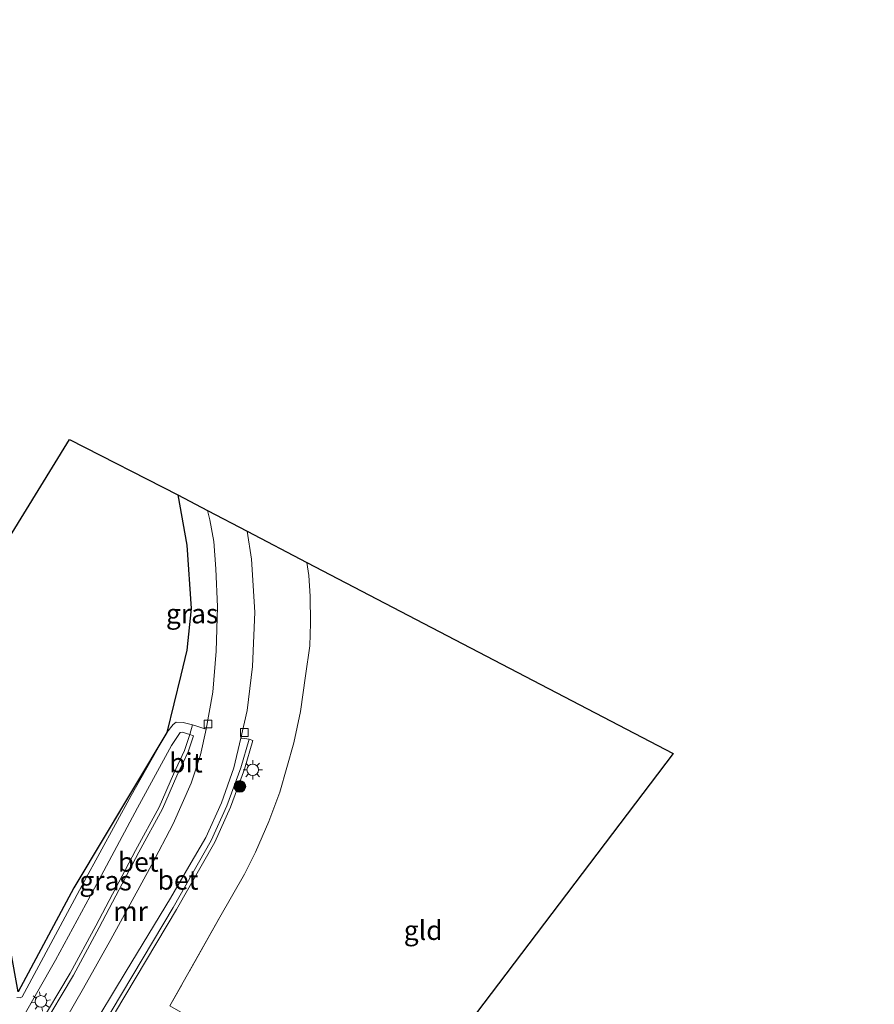
# Model space of a CAD drawing. Units: metres. Extents: x 189996 to 200006, y 572906 to 575001.
# Drawn here: x 194024 to 194134, y 574324 to 574451 of the extents above; entities that cross this region are included whole.
import ezdxf
from ezdxf.enums import TextEntityAlignment as Align

# ---------------------------------------------------------------- set-up
doc = ezdxf.new("R2010")
doc.units = ezdxf.units.M
doc.linetypes.add('IE-TERREINAFSCHEIDING', pattern=[10, 8, -2])
doc.layers.get('0').update_dxf_attribs({"lineweight": 25})
for name, color, linetype, lineweight in [('B-ME-GR-BOOM-S-B1', 93, 'Continuous', 18), ('B-ME-IE-GRASLAND-GV-B6', 93, 'Continuous', 18), ('B-ME-IE-GRONDWERKLIJN-GROND_INGERICHT-GV-B6', 253, 'Continuous', 18), ('B-ME-IE-MEUBILAIR_WEGMEUBILAIR-LICHTMAST-S-B1', 8, 'Continuous', 18), ('B-ME-IE-TERREINAFSCHEIDING-RASTERHEKWERK-L-B1', 8, 'IE-TERREINAFSCHEIDING', 18), ('B-ME-MW-MUUR-GV-B6', 8, 'IE-TERREINAFSCHEIDING-KUNSTMATIG', 18), ('B-ME-VH-VERH_SOORT-BETON-OVERIG-GV-B6', 8, 'IE-TERREINAFSCHEIDING-NATUURLIJK-HOUTWAL', 18), ('B-ME-VH-VERH_SOORT-BITUMEN-GV-B6', 8, 'IE-TERREINAFSCHEIDING-NATUURLIJK-HOUTWAL', 18), ('B-ME-VH-VERH_SOORT-TEGELS-GV-B6', 8, 'Continuous', 18), ('B-ME-VV-KOLK-S-B1', 8, 'Continuous', 18)]:
    doc.layers.add(name, color=color, linetype=linetype, lineweight=lineweight)
doc.layers.add('B-ME-GR-BOS-GV-B6', color=10, linetype='Continuous')
doc.layers.add('B-ME-KG-KADASTRAAL-OPNAMEDTMGRENS-L-B1', color=10, linetype='Continuous')
doc.styles.add('NLCS-ISO', font='NLCS-ISO.TTF')
doc.linetypes.add('IE-TERREINAFSCHEIDING-KUNSTMATIG', pattern='A,4,[82,NLCS.SHX,S=0.75,R=90,X=0,Y=0],4,-2', length=10)
doc.linetypes.add('IE-TERREINAFSCHEIDING-NATUURLIJK-HOUTWAL', pattern='A,7,-1.5,[67,NLCS.SHX,S=0.75,R=45,X=0,Y=0],-1.5,7,-1.5,[70,NLCS.SHX,S=0.75,R=0,X=0,Y=0],-1.5', length=20)

# ---------------------------------------------------------------- blocks, each defined once
blk = doc.blocks.new('boom')
h = blk.add_hatch(color=256)
edge = h.paths.add_edge_path()
edge.add_arc((0, 0), 0.75, 0, 360)
blk.add_circle((0, 0), 0.75)
blk = doc.blocks.new('lantaarnpaal')
for p, q in [((-0.75, 0), (-1.25, 0)), ((-0.88, 0.88), (-0.53, 0.53)), ((0, 0.75), (0, 1.25)), ((0.53, 0.53), (0.88, 0.88)), ((0.75, 0), (1.25, 0)), ((-0.53, -0.53), (-0.88, -0.88)), ((0, -0.75), (0, -1.25)), ((0.53, -0.53), (0.88, -0.88))]:
    blk.add_line(p, q)
blk.add_circle((0, 0), 0.75)
blk = doc.blocks.new('kolk')
blk.add_lwpolyline([(-0.5, -0.5), (0.5, -0.5), (0.5, 0.5), (-0.5, 0.5)], close=True)

msp = doc.modelspace()

# ---------------------------------------------------------------- linework, layer by layer
at = {"layer": 'B-ME-GR-BOS-GV-B6'}
msp.add_polyline3d([(194044.647, 574389.526, -0.118), (194045.798, 574383.054, -0.204), (194046.364, 574374.868, -0.246), (194045.809, 574369.484, -0.374), (194045.016, 574366.265, -0.486), (194043.214, 574358.879, -0.507), (194031.227, 574338.827, 0.071), (194024.053, 574325.413, 0.299), (194021.184, 574340.883, 0.429), (194007.761, 574350.745, 0.656), (193989.935, 574364.151, 0.819), (193979.731, 574371.924, 1.014), (193957.57, 574388.337, 0.949), (193952.612, 574397.166, 0.916), (193950.686, 574408.5, 0.94), (193952.226, 574407.731, 0.966), (194017.35, 574375.039, -0.118), (194030.665, 574396.686, -0.118), (194044.647, 574389.526, -0.118)], dxfattribs=at)
at = {"layer": 'B-ME-IE-GRASLAND-GV-B6'}
for points in [[(194046.5368, 574359.848, -0.5834), (194045.339, 574360.17, -0.558), (194044.41, 574360.191, -0.558), (194044.042, 574359.908, -0.552), (194043.214, 574358.879, -0.507), (194045.016, 574366.265, -0.486), (194045.809, 574369.484, -0.374), (194046.364, 574374.868, -0.246), (194045.798, 574383.054, -0.204), (194044.647, 574389.526, -0.118), (194048.462, 574387.529, -0.256), (194048.753, 574386.317, -0.263), (194049.288, 574383.504, -0.353), (194049.544, 574379.969, -0.419), (194049.741, 574375.086, -0.401), (194049.58, 574369.371, -0.49), (194049.13, 574364.062, -0.658), (194048.281, 574359.291, -0.671), (194048.138, 574359.341, -0.555), (194047.225, 574359.663, -0.598), (194046.5368, 574359.848, -0.5834)], [(194036.592, 574322.859, -0.1), (194044.457, 574336.05, -0.325), (194049.391, 574344.723, -0.375), (194051.43, 574349.224, -0.3), (194053.236, 574354.156, -0.25), (194054.315, 574357.86, -0.375), (194053.835, 574358, -0.575), (194052.891, 574358.129, -0.717), (194052.745, 574358.159, -0.769), (194053.576, 574361.725, -0.698), (194054.259, 574367.401, -0.485), (194054.562, 574374.375, -0.32), (194054.151, 574381.217, -0.225), (194053.563, 574384.858, -0.169), (194061.275, 574380.821, 0.383), (194061.523, 574379.143, 0.391), (194061.705, 574376.449, 0.362), (194061.754, 574372.988, 0.405), (194061.656, 574370.043, 0.4), (194061.099, 574366.192, 0.386), (194060.47, 574361.595, 0.41), (194059.593, 574357.548, 0.429), (194057.787, 574351.2, 0.433), (194056.389, 574347.401, 0.471), (194054.644, 574343.455, 0.528), (194053.217, 574340.606, 0.542), (194050.065, 574335.059, 0.566), (194043.611, 574323.615, 0.605)], [(194043.214, 574358.879, -0.507), (194038.594, 574350.729, -0.121), (194032.564, 574339.679, 0.247), (194024.535, 574324.765, 0.366), (194024.29, 574324.644, 0.377), (194023.876, 574324.712, 0.377)], [(194024.053, 574325.413, 0.299), (194031.227, 574338.827, 0.071), (194043.214, 574358.879, -0.507)], [(194046.173, 574358.604, -0.1), (194045.49, 574356.573, -0.1), (194044.055, 574353.501, -0.075), (194042.211, 574349.247, -0.05), (194039.177, 574343.671, 0.001), (194034.057, 574333.947, 0.2), (194030.736, 574327.84, 0.35), (194026.4972, 574320.6969, 0.3736), (194026.426, 574320.577, 0.281), (194024.451, 574321.811, 0.349), (194028.836, 574329.492, 0.282), (194034.46, 574339.836, 0.146), (194039.426, 574349.163, -0.132), (194043.821, 574357.207, -0.494), (194044.926, 574358.886, -0.613), (194045.173, 574358.935, -0.648), (194046.173, 574358.604, -0.1)]]:
    msp.add_polyline3d(points, dxfattribs=at)
at = {"layer": 'B-ME-IE-GRONDWERKLIJN-GROND_INGERICHT-GV-B6'}
msp.add_polyline3d([(194134.468, 574282.175, 0.283), (194128.857, 574272.574, 0.283), (194118.004, 574279.257, 0.345), (194104.734, 574287.242, 0.406), (194088.982, 574296.74, 0.482), (194074.204, 574305.507, 0.454), (194055.571, 574316.771, 0.539), (194043.611, 574323.615, 0.605), (194050.065, 574335.059, 0.566), (194053.217, 574340.606, 0.542), (194054.644, 574343.455, 0.528), (194056.389, 574347.401, 0.471), (194057.787, 574351.2, 0.433), (194059.593, 574357.548, 0.429), (194060.47, 574361.595, 0.41), (194061.099, 574366.192, 0.386), (194061.656, 574370.043, 0.4), (194061.754, 574372.988, 0.405), (194061.705, 574376.449, 0.362), (194061.523, 574379.143, 0.391), (194061.275, 574380.821, 0.383), (194108.512, 574356.166, 0.383), (194078.149, 574316.122, 0.605), (194134.468, 574282.175, 0.283)], dxfattribs=at)
at = {"layer": 'B-ME-IE-TERREINAFSCHEIDING-RASTERHEKWERK-L-B1'}
for points in [[(193952.612, 574397.166, 0.916), (193957.57, 574388.337, 0.949), (193979.731, 574371.924, 1.014), (193989.935, 574364.151, 0.819), (194007.761, 574350.745, 0.656), (194021.184, 574340.883, 0.429), (194024.053, 574325.413, 0.299), (194031.227, 574338.827, 0.071), (194043.214, 574358.879, -0.507)], [(194061.275, 574380.821, 0.383), (194061.523, 574379.143, 0.391), (194061.705, 574376.449, 0.362), (194061.754, 574372.988, 0.405), (194061.656, 574370.043, 0.4), (194061.099, 574366.192, 0.386), (194060.47, 574361.595, 0.41), (194059.593, 574357.548, 0.429), (194057.787, 574351.2, 0.433), (194056.389, 574347.401, 0.471), (194054.644, 574343.455, 0.528), (194053.217, 574340.606, 0.542), (194050.065, 574335.059, 0.566), (194043.611, 574323.615, 0.605), (194055.571, 574316.771, 0.539), (194074.204, 574305.507, 0.454), (194088.982, 574296.74, 0.482), (194104.734, 574287.242, 0.406), (194118.004, 574279.257, 0.345), (194128.857, 574272.574, 0.283)]]:
    msp.add_polyline3d(points, dxfattribs=at)
at = {"layer": 'B-ME-KG-KADASTRAAL-OPNAMEDTMGRENS-L-B1'}
msp.add_polyline3d([(193868.722, 574450.813, -0.013), (193886.962, 574440.954, 0.395), (193926.415, 574420.628, 0.132), (193927.646, 574420.013, -0.596), (193930.716, 574418.479, -0.596), (193933.74, 574416.968, 0.807), (193940.362, 574413.659, 0.864), (193945.609, 574411.037, 0.935), (193950.476, 574408.605, 0.94), (193950.686, 574408.5, 0.94), (193952.226, 574407.731, 0.966), (194017.35, 574375.039, -0.118), (194030.665, 574396.686, -0.118), (194044.647, 574389.526, -0.118), (194048.462, 574387.529, -0.256), (194053.563, 574384.858, -0.169), (194061.275, 574380.821, 0.383), (194108.512, 574356.166, 0.383), (194078.149, 574316.122, 0.605), (194134.468, 574282.175, 0.283)], dxfattribs=at)
at = {"layer": 'B-ME-MW-MUUR-GV-B6'}
for points in [[(194026.4972, 574320.6969, 0.3736), (194030.736, 574327.84, 0.35), (194034.057, 574333.947, 0.2), (194039.177, 574343.671, 0.001), (194042.211, 574349.247, -0.05), (194044.055, 574353.501, -0.075), (194045.49, 574356.573, -0.1), (194046.173, 574358.604, -0.1), (194046.647, 574358.445, -0.475), (194045.955, 574356.387, -0.625), (194044.511, 574353.296, -0.75), (194042.661, 574349.028, -1.175), (194039.618, 574343.435, -1.5), (194034.498, 574333.711, -1.9), (194031.171, 574327.593, -2.375), (194026.922, 574320.4335, 0.3528)], [(194036.163, 574323.116, -2.15), (194044.025, 574336.302, -1.475), (194048.945, 574344.95, -1.125), (194050.967, 574349.413, -0.775), (194052.761, 574354.312, -0.625), (194053.835, 574358, -0.575), (194054.315, 574357.86, -0.375), (194053.236, 574354.156, -0.25), (194051.43, 574349.224, -0.3), (194049.391, 574344.723, -0.375), (194044.457, 574336.05, -0.325), (194036.592, 574322.859, -0.1)]]:
    msp.add_polyline3d(points, dxfattribs=at)
at = {"layer": 'B-ME-VH-VERH_SOORT-BETON-OVERIG-GV-B6'}
for points in [[(194041.241, 574341.744, -1.575), (194035.988, 574332.189, -2.162), (194032.481, 574325.908, -2.605), (194028.984, 574319.859, -2.718), (194028.093, 574318.369, -2.721), (194027.965, 574318.447, -2.605), (194026.33, 574319.436, -2.759), (194026.922, 574320.4335, 0.3528), (194031.171, 574327.593, -2.375), (194034.498, 574333.711, -1.9), (194039.618, 574343.435, -1.5), (194042.661, 574349.028, -1.175), (194044.511, 574353.296, -0.75), (194045.955, 574356.387, -0.625), (194046.647, 574358.445, -0.475), (194046.173, 574358.604, -0.1), (194046.5368, 574359.848, -0.5834), (194047.225, 574359.663, -0.598), (194048.138, 574359.341, -0.555), (194048.281, 574359.291, -0.671), (194047.55, 574355.977, -0.761), (194046.353, 574352.339, -0.977), (194044.046, 574347.109, -1.312), (194041.241, 574341.744, -1.575)], [(194050.967, 574349.413, -0.775), (194048.945, 574344.95, -1.125), (194044.025, 574336.302, -1.475), (194036.163, 574323.116, -2.15), (194031.901, 574316.064, -2.683), (194031.191, 574316.494, -2.727), (194031.063, 574316.571, -2.778), (194032.958, 574319.772, -2.784), (194037.971, 574328.084, -2.406), (194043.706, 574337.494, -1.81), (194046.07, 574341.579, -1.539), (194048.255, 574345.319, -1.331), (194050.267, 574349.793, -1.076), (194051.853, 574354.331, -0.844), (194052.745, 574358.159, -0.769), (194052.891, 574358.129, -0.717), (194053.835, 574358, -0.575), (194052.761, 574354.312, -0.625), (194050.967, 574349.413, -0.775)]]:
    msp.add_polyline3d(points, dxfattribs=at)
at = {"layer": 'B-ME-VH-VERH_SOORT-BITUMEN-GV-B6'}
for points in [[(194028.984, 574319.859, -2.718), (194032.481, 574325.908, -2.605), (194035.988, 574332.189, -2.162), (194041.241, 574341.744, -1.575), (194044.046, 574347.109, -1.312), (194046.353, 574352.339, -0.977), (194047.55, 574355.977, -0.761), (194048.281, 574359.291, -0.671), (194049.13, 574364.062, -0.658), (194049.58, 574369.371, -0.49), (194049.741, 574375.086, -0.401), (194049.544, 574379.969, -0.419), (194049.288, 574383.504, -0.353), (194048.753, 574386.317, -0.263), (194048.462, 574387.529, -0.256), (194053.563, 574384.858, -0.169)], [(194053.563, 574384.858, -0.169), (194054.151, 574381.217, -0.225), (194054.562, 574374.375, -0.32), (194054.259, 574367.401, -0.485), (194053.576, 574361.725, -0.698), (194052.745, 574358.159, -0.769), (194051.853, 574354.331, -0.844), (194050.267, 574349.793, -1.076), (194048.255, 574345.319, -1.331), (194046.07, 574341.579, -1.539), (194043.706, 574337.494, -1.81), (194037.971, 574328.084, -2.406), (194032.958, 574319.772, -2.784)]]:
    msp.add_polyline3d(points, dxfattribs=at)
at = {"layer": 'B-ME-VH-VERH_SOORT-TEGELS-GV-B6'}
msp.add_polyline3d([(194023.876, 574324.712, 0.377), (194024.29, 574324.644, 0.377), (194024.535, 574324.765, 0.366), (194032.564, 574339.679, 0.247), (194038.594, 574350.729, -0.121), (194043.214, 574358.879, -0.507), (194044.042, 574359.908, -0.552), (194044.41, 574360.191, -0.558), (194045.339, 574360.17, -0.558), (194046.5368, 574359.848, -0.5834), (194046.173, 574358.604, -0.1), (194045.173, 574358.935, -0.648), (194044.926, 574358.886, -0.613), (194043.821, 574357.207, -0.494), (194039.426, 574349.163, -0.132), (194034.46, 574339.836, 0.146), (194028.836, 574329.492, 0.282), (194024.451, 574321.811, 0.349)], dxfattribs=at)

# ---------------------------------------------------------------- block references
at = {"layer": 'B-ME-GR-BOOM-S-B1', "rotation": 90}
msp.add_blockref('boom', (194052.64, 574351.928, -0.343), dxfattribs=at)
at = {"layer": 'B-ME-IE-MEUBILAIR_WEGMEUBILAIR-LICHTMAST-S-B1'}
for p, rotation in [((194054.293, 574354.059, -0.295), 90), ((194026.978, 574324.189, 0.223), 9)]:
    msp.add_blockref('lantaarnpaal', p, dxfattribs=dict(at, rotation=rotation))
at = {"layer": 'B-ME-VV-KOLK-S-B1', "rotation": 90}
for p in [(194048.531, 574359.965, -0.724), (194053.202, 574358.873, -0.663)]:
    msp.add_blockref('kolk', p, dxfattribs=at)

# ---------------------------------------------------------------- texts
at = {"layer": 'B-ME-IE-GRASLAND-GV-B6', "ltscale": 0.2, "style": 'NLCS-ISO'}
for p in [(194046.4775, 574374.2025), (194035.312, 574339.756)]:
    msp.add_text('gras', height=2.5, dxfattribs=at).set_placement(p, align=Align.MIDDLE_CENTER)
at = {"layer": 'B-ME-IE-GRONDWERKLIJN-GROND_INGERICHT-GV-B6', "ltscale": 0.2, "style": 'NLCS-ISO'}
msp.add_text('gld', height=2.5, dxfattribs=at).set_placement((194076.28071, 574333.3685), align=Align.MIDDLE_CENTER)
at = {"layer": 'B-ME-MW-MUUR-GV-B6', "ltscale": 0.2, "style": 'NLCS-ISO'}
msp.add_text('mr', height=2.5, dxfattribs=at).set_placement((194038.53343, 574335.82868), align=Align.MIDDLE_CENTER)
at = {"layer": 'B-ME-VH-VERH_SOORT-BETON-OVERIG-GV-B6', "ltscale": 0.2, "style": 'NLCS-ISO'}
for p in [(194039.52537, 574342.17485), (194044.65968, 574339.85763)]:
    msp.add_text('bet', height=2.5, dxfattribs=at).set_placement(p, align=Align.MIDDLE_CENTER)
at = {"layer": 'B-ME-VH-VERH_SOORT-BITUMEN-GV-B6', "ltscale": 0.2, "style": 'NLCS-ISO'}
msp.add_text('bit', height=2.5, dxfattribs=at).set_placement((194045.6799, 574354.97287), align=Align.MIDDLE_CENTER)

doc.saveas('drawing.dxf')
